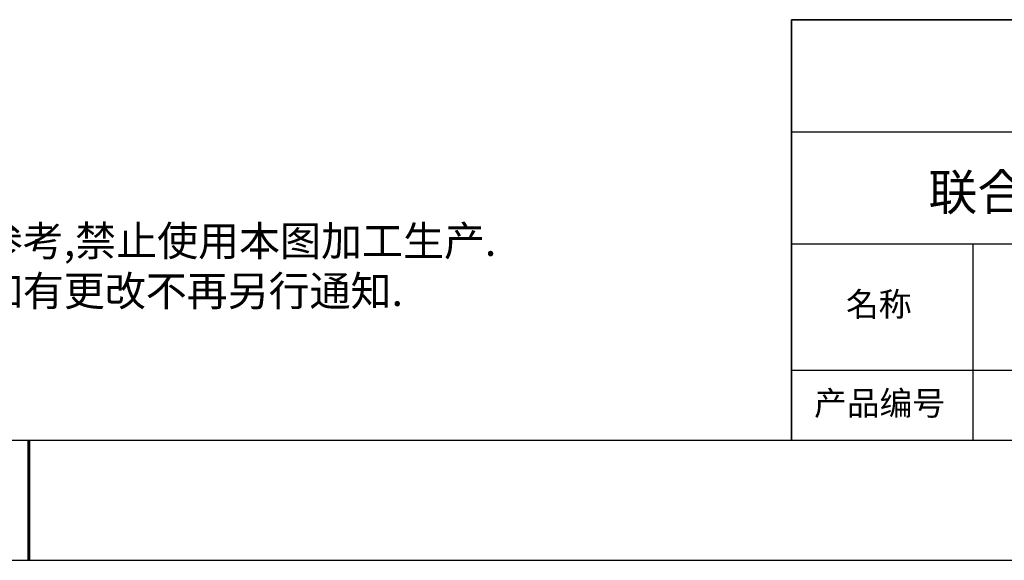
# Model space of a CAD drawing. Units: millimetres. Extents: x -2 to 295, y 0 to 210.
# Drawn here: x 146 to 228, y 0 to 45 of the extents above; entities that cross this region are included whole.
import ezdxf

# ---------------------------------------------------------------- set-up
doc = ezdxf.new("R2010")
doc.units = ezdxf.units.MM
for name, color, linetype in [('1轮廓实线层', 7, 'Continuous'), ('6文字层', 3, 'Continuous'), ('细实线层', 7, 'Continuous')]:
    doc.layers.add(name, color=color, linetype=linetype)
doc.layers.add('粗实线层', color=7, linetype='Continuous', lineweight=25)
doc.styles.get("Standard").update_dxf_attribs({"font": 'calibri.ttf', "width": 0.8})
doc.styles.add('标准', font='txt', dxfattribs={"height": 9.59})

# ---------------------------------------------------------------- blocks, each defined once
blk = doc.blocks.new('*X11')
at = {"layer": '粗实线层'}
blk.add_line((-138.5, -95), (138.5, -95), dxfattribs=at)
at = {"layer": '粗实线层', "lineweight": 60}
blk.add_line((0, -105), (0, -95), dxfattribs=at)
at = {"layer": '细实线层'}
blk.add_line((-148.5, -105), (148.5, -105), dxfattribs=at)

msp = doc.modelspace()

# ---------------------------------------------------------------- linework, layer by layer
at = {"layer": '1轮廓实线层'}
msp.add_line((145.323, 9.864), (285.323, 9.864), dxfattribs=at)
at = {"layer": '粗实线层'}
for p, q in [((210.323, 44.864), (210.323, 9.864)), ((210.323, 44.864), (285.323, 44.864)), ((210.323, 9.864), (210.323, 44.864)), ((285.323, 44.864), (210.323, 44.864)), ((210.323, 35.531), (285.323, 35.531)), ((210.323, 26.198), (285.323, 26.198)), ((225.426, 26.198), (225.426, 9.864)), ((210.323, 15.705), (285.323, 15.705))]:
    msp.add_line(p, q, dxfattribs=at)

# ---------------------------------------------------------------- block references
msp.add_blockref('*X11', (146.823, 104.864), dxfattribs=at)

# ---------------------------------------------------------------- texts
at = {"layer": '6文字层', "insert": (123.98, 31.868), "char_height": 2.5, "attachment_point": 1, "style": '标准'}
msp.add_mtext_dynamic_manual_height_columns('\\pxqj;{\\fSimSun|b1|i0|c134|p2;\\C1;注：\\P1：本图仅供参考,禁止使用本图加工生产.\\P2：细节图纸如有更改不再另行通知.}', width=114.67031, gutter_width=1, heights=[-12.289], dxfattribs=at)
at = {"layer": '6文字层', "attachment_point": 5}
for s, insert, char_height, width in [('{\\fMicrosoft YaHei|b0|i0|c134|p34;联合光科技（北京）有限公司}', (248.327, 30.512), 3, 54.93812), ('{\\fSimSun|b0|i0|c134|p2;\\H0.91429x;名称} ', (217.596, 21.179), 2.1875, 17.84856), ('{\\fSimSun|b0|i0|c134|p2;\\H0.91429x;产品编号} ', (217.66, 12.943), 2.1875, 17.84856)]:
    msp.add_mtext(s, dxfattribs=dict(at, insert=insert, char_height=char_height, width=width))

doc.saveas('drawing.dxf')
